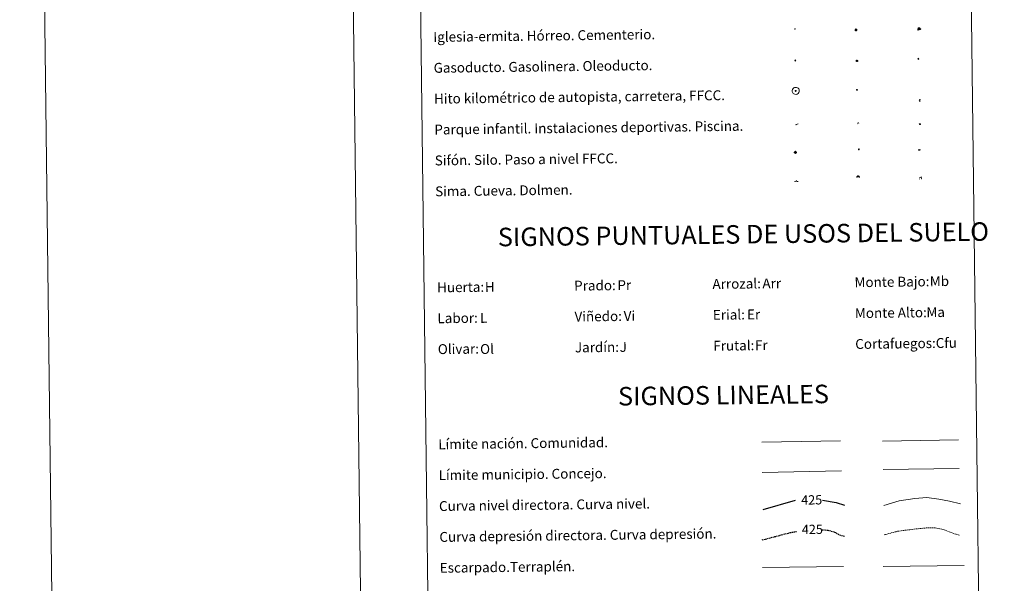
# Model space of a CAD drawing. Units: metres. Extents: x 582887 to 587379, y 4712339 to 4715364.
# Drawn here: x 582887 to 583685, y 4713207 to 4713663 of the extents above; entities that cross this region are included whole.
import ezdxf
from ezdxf.enums import TextEntityAlignment as Align

# ---------------------------------------------------------------- set-up
doc = ezdxf.new("R2010")
doc.units = ezdxf.units.M
doc.header["$MEASUREMENT"] = 0
doc.linetypes.add('TRAZOSX2', pattern=[1.5, 1, -0.5])
for name, color, linetype, lineweight in [('Carátula', 7, 'Continuous', 5), ('Level 13', 5, 'Continuous', 0), ('Level 15', 1, 'Continuous', 0), ('Level 19', 252, 'Continuous', 0), ('Level 21', 19, 'Continuous', 0), ('Level 24', 5, 'Continuous', 0), ('Level 29', 7, 'Continuous', 0), ('Level 34', 2, 'Continuous', 0), ('Level 36', 19, 'Continuous', 40), ('Level 63', 7, 'Continuous', 0)]:
    doc.layers.add(name, color=color, linetype=linetype, lineweight=lineweight)
doc.styles.add('Arial', font='ARIAL.TTF', dxfattribs={"height": 0.2})

# ---------------------------------------------------------------- blocks, each defined once
blk = doc.blocks.new('5CEMEN')
at = {"layer": 'Carátula', "color": 7, "linetype": 'Continuous', "lineweight": 5, "flags": 128}
for points in [[(-5.9, -6.3), (-5.9, -1.6), (-3.3, -1.6), (-3.3, -1), (-5.9, -1), (-5.9, 0.9), (-6.6, 0.9), (-6.6, -1), (-9.3, -1), (-9.3, -1.6), (-6.6, -1.6), (-6.6, -6.3), (-5.9, -6.3)], [(-6.6, -1.1), (-9.1, -1.1), (-9.1, -1.5), (-6.5, -1.5), (-6.5, -6.1), (-6.1, -6.1), (-6, -1.5), (-3.4, -1.5), (-3.4, -1.1), (-5.9, -1.1), (-6.1, -1), (-6, 0.8), (-6.5, 0.8), (-6.5, -1), (-6.6, -1.1)], [(0.4, -6.3), (0.4, 2.9), (5.7, 2.9), (5.7, 4.3), (0.4, 4.3), (0.4, 8), (-1.1, 8), (-1.1, 4.3), (-6.3, 4.3), (-6.3, 2.9), (-1.1, 2.9), (-1.1, -6.3), (0.4, -6.3)], [(-1.1, 4), (-6.1, 4), (-6.1, 3.2), (-0.8, 3.2), (-0.8, -6.1), (0.1, -6.1), (0.1, 3.2), (5.4, 3.2), (5.4, 4), (0.4, 4), (0.1, 4.3), (0.1, 7.7), (-0.8, 7.7), (-0.8, 4.3), (-1.1, 4)], [(5.7, -6.3), (5.7, -1.6), (8.4, -1.6), (8.4, -1), (5.7, -1), (5.7, 0.9), (5, 0.9), (5, -1), (2.4, -1), (2.4, -1.6), (5, -1.6), (5, -6.3), (5.7, -6.3)], [(5, -1.1), (2.5, -1.1), (2.5, -1.5), (5.1, -1.5), (5.1, -6.1), (5.6, -6.1), (5.6, -1.5), (8.2, -1.5), (8.2, -1.1), (5.7, -1.1), (5.6, -1), (5.6, 0.7), (5.1, 0.7), (5.1, -1), (5, -1.1)], [(-6.1, -6.1), (-6.5, -6.1), (-6.5, -5.7)], [(0.1, -6.1), (-0.8, -6.1), (-0.8, -5.2)], [(5.6, -6.1), (5.1, -6.1), (5.1, -5.7)]]:
    blk.add_lwpolyline(points, dxfattribs=at)
blk = doc.blocks.new('5GASO')
at = {"layer": 'Carátula', "linetype": 'Continuous', "lineweight": 5}
for color, points in [(33, [(0, -5.1), (-5.1, 0), (0, 5.1), (0.2, 2.5), (-0.3, 2.4), (-0.8, 2.2), (-1.2, 1.8), (-1.5, 1.3), (-1.7, 0.7), (-1.7, 0), (-1.7, -0.8), (-1.5, -1.4), (-1.2, -1.9), (-0.8, -2.3), (-0.3, -2.5), (0.3, -2.6)]), (250, [(0.3, -2.6), (-0.3, -2.5), (-0.8, -2.3), (-1.2, -1.9), (-1.5, -1.4), (-1.7, -0.8), (-1.7, 0), (-1.7, 0.7), (-1.5, 1.3), (-1.2, 1.8), (-0.8, 2.2), (-0.3, 2.4), (0.2, 2.5), (0.6, 2.5), (0.9, 2.4), (1.1, 2.3), (1.4, 2.1), (1.6, 1.9), (1.7, 1.6), (1.8, 1.3), (1.9, 1), (1.2, 0.8), (1, 1.2), (0.8, 1.4), (0.5, 1.6), (0.2, 1.6), (0, 1.6), (-0.3, 1.5), (-0.5, 1.4), (-0.7, 1.2), (-0.8, 1), (-0.9, 0.7), (-1, 0.4), (-1, 0), (-1, -0.4), (-0.9, -0.8), (-0.8, -1.1), (-0.6, -1.4), (-0.4, -1.5), (-0.2, -1.7), (0, -1.7), (0.2, -1.8), (0.5, -1.7), (0.8, -1.6), (1, -1.5), (1.3, -1.3), (1.3, -0.7), (0.2, -0.7), (0.2, 0.1), (2, 0.1), (2, -1.8), (1.7, -2.1), (1.3, -2.4), (0.8, -2.5)]), (33, [(0, -5.1), (0.3, -2.6), (0.8, -2.5), (1.3, -2.4), (1.7, -2.1), (2, -1.8), (2, 0.1), (0.2, 0.1), (0.2, -0.7), (1.3, -0.7), (1.3, -1.3), (1, -1.5), (0.8, -1.6), (0.5, -1.7), (0.2, -1.8), (0, -1.7), (-0.2, -1.7), (-0.4, -1.5), (-0.6, -1.4), (-0.8, -1.1), (-0.9, -0.8), (-1, -0.4), (-1, 0), (-1, 0.4), (-0.9, 0.7), (-0.8, 1), (-0.7, 1.2), (-0.5, 1.4), (-0.3, 1.5), (0, 1.6), (0.2, 1.6), (0.5, 1.6), (0.8, 1.4), (1, 1.2), (1.2, 0.8), (1.9, 1), (1.8, 1.3), (1.7, 1.6), (1.6, 1.9), (1.4, 2.1), (1.1, 2.3), (0.9, 2.4), (0.6, 2.5), (0.2, 2.5), (0, 5.1), (5.1, 0)])]:
    blk.add_hatch(color=color, dxfattribs=at).paths.add_polyline_path(points)
at = {"layer": 'Carátula', "color": 250, "linetype": 'Continuous', "lineweight": 5}
blk.add_3dface([(0, -5.1), (5.1, 0), (0, 5.1), (-5.1, 0)], dxfattribs=at)
blk = doc.blocks.new('5HITFE')
at = {"layer": 'Carátula', "linetype": 'Continuous', "lineweight": 5}
blk.add_hatch(color=2, dxfattribs=at).paths.add_polyline_path([(0, 9.5), (-4.8, 14.3), (0, 19), (0, 19.1), (4.7, 14.3)])
at = {"layer": 'Carátula', "color": 170, "linetype": 'Continuous', "lineweight": 5}
blk.add_line((0, 9.5), (-4.8, 14.3), dxfattribs=at)
at = {"layer": 'Carátula', "color": 250, "linetype": 'Continuous', "lineweight": 5}
blk.add_line((0, 9.5), (0, 0), dxfattribs=at)
at = {"layer": 'Carátula', "color": 250, "linetype": 'Continuous', "lineweight": 5, "flags": 128}
blk.add_lwpolyline([(0, 9.5), (4.7, 14.3), (0, 19.1), (0, 19), (-4.8, 14.3)], close=True, dxfattribs=at)
blk = doc.blocks.new('5HORRE')
at = {"layer": 'Carátula', "linetype": 'Continuous', "lineweight": 5, "extrusion": (0, 0, -1)}
blk.add_hatch(color=254, dxfattribs=at).paths.add_polyline_path([(6.1, -7.7), (3, -7.7), (3, -6.8), (3.6, -6.8), (3, -1.5), (-3.2, -1.5), (-3.9, -6.7), (-3.2, -6.8), (-3.2, -7.7), (-6.4, -7.7), (-6.3, -6.8), (-5.7, -6.7), (-6.4, 1.3), (-0.1, 7.9), (6.4, 1.4), (5.5, -6.7), (6.1, -6.8)])
at = {"layer": 'Carátula', "color": 252, "linetype": 'Continuous', "lineweight": 5, "flags": 128}
blk.add_lwpolyline([(-6.4, 1.4), (0.1, 7.9), (6.4, 1.3), (5.7, -6.7), (6.3, -6.8), (6.4, -7.7), (3.2, -7.7), (3.2, -6.8), (3.9, -6.7), (3.2, -1.5), (-3, -1.5), (-3.6, -6.8), (-3, -6.8), (-3, -7.7), (-6.1, -7.7), (-6.1, -6.8), (-5.5, -6.7)], close=True, dxfattribs=at)
blk = doc.blocks.new('5ROLEO')
at = {"layer": 'Carátula', "linetype": 'Continuous', "lineweight": 5}
for color, points in [(2, [(-0.2, -5.2), (-5.2, -0.1), (-0.2, 5), (0, 2.4), (-0.6, 2.3), (-1, 2.1), (-1.4, 1.8), (-1.7, 1.3), (-1.9, 0.6), (-1.9, -0.2), (-1.9, -0.8), (-1.8, -1.3), (-1.6, -1.7), (-1.4, -2.1), (-1.1, -2.4), (-0.8, -2.6), (-0.4, -2.7), (0, -2.7)]), (250, [(0, -2.7), (-0.4, -2.7), (-0.8, -2.6), (-1.1, -2.4), (-1.4, -2.1), (-1.6, -1.7), (-1.8, -1.3), (-1.9, -0.8), (-1.9, -0.2), (-1.9, 0.6), (-1.7, 1.3), (-1.4, 1.8), (-1, 2.1), (-0.6, 2.3), (0, 2.4), (0, 1.5), (-0.2, 1.5), (-0.5, 1.4), (-0.7, 1.3), (-0.8, 1.1), (-1, 0.9), (-1.1, 0.6), (-1.2, 0.2), (-1.2, -0.2), (-1.2, -0.6), (-1.1, -0.9), (-1, -1.2), (-0.8, -1.4), (-0.7, -1.6), (-0.5, -1.8), (-0.2, -1.8), (0, -1.9)]), (2, [(0, -1.9), (-0.2, -1.8), (-0.5, -1.8), (-0.7, -1.6), (-0.8, -1.4), (-1, -1.2), (-1.1, -0.9), (-1.2, -0.6), (-1.2, -0.2), (-1.2, 0.2), (-1.1, 0.6), (-1, 0.9), (-0.8, 1.1), (-0.7, 1.3), (-0.5, 1.4), (-0.2, 1.5), (0, 1.5), (0.3, 1.5), (0.5, 1.4), (0.7, 1.3), (0.9, 1.1), (1, 0.9), (1.1, 0.6), (1.1, 0.3), (1.2, -0.1), (1.2, -0.5), (1.1, -0.9), (1, -1.2), (0.8, -1.4), (0.7, -1.6), (0.5, -1.8), (0.3, -1.8)]), (2, [(-0.2, -5.2), (0, -2.7), (0.4, -2.7), (0.8, -2.6), (1.1, -2.4), (1.4, -2.1), (1.6, -1.7), (1.8, -1.3), (1.9, -0.7), (1.9, -0.2), (1.9, 0.4), (1.8, 0.9), (1.6, 1.4), (1.4, 1.7), (1.1, 2), (0.8, 2.2), (0.4, 2.3), (0, 2.4), (-0.2, 5), (4.9, -0.1)]), (250, [(0, -2.7), (0, -1.9), (0.3, -1.8), (0.5, -1.8), (0.7, -1.6), (0.8, -1.4), (1, -1.2), (1.1, -0.9), (1.2, -0.5), (1.2, -0.1), (1.1, 0.3), (1.1, 0.6), (1, 0.9), (0.9, 1.1), (0.7, 1.3), (0.5, 1.4), (0.3, 1.5), (0, 1.5), (0, 1.5), (0, 2.4), (0, 2.4), (0.4, 2.3), (0.8, 2.2), (1.1, 2), (1.4, 1.7), (1.6, 1.4), (1.8, 0.9), (1.9, 0.4), (1.9, -0.2), (1.9, -0.7), (1.8, -1.3), (1.6, -1.7), (1.4, -2.1), (1.1, -2.4), (0.8, -2.6), (0.4, -2.7)])]:
    blk.add_hatch(color=color, dxfattribs=at).paths.add_polyline_path(points)
at = {"layer": 'Carátula', "color": 250, "linetype": 'Continuous', "lineweight": 5, "flags": 128}
blk.add_lwpolyline([(-0.1, -5.2), (4.9, -0.1), (-0.1, 5), (-5.2, -0.1), (-0.1, -5.2)], dxfattribs=at)
blk = doc.blocks.new('5SIFON')
at = {"layer": 'Carátula', "color": 250, "linetype": 'Continuous', "lineweight": 5}
for p, q in [((-8.2, 0), (-6.3, 0)), ((8.1, 0), (6.3, 0))]:
    blk.add_line(p, q, dxfattribs=at)
at = {"layer": 'Carátula', "color": 250, "linetype": 'Continuous', "lineweight": 5, "flags": 128}
blk.add_lwpolyline([(-6.3, 0), (0, 6.3), (6.3, 0), (0, -6.3), (-6.3, 0)], dxfattribs=at)
at = {"layer": 'Carátula', "color": 250, "linetype": 'Continuous', "lineweight": 5}
blk.add_circle((0, 0, 0), 2.37, dxfattribs=at)
blk = doc.blocks.new('5SIMA')
at = {"layer": 'Carátula', "color": 250, "linetype": 'Continuous', "lineweight": 30, "extrusion": (0, 0, -1)}
for start, end in [(359.47479, 35.47117), (71.47649, 107.4874), (143.47762, 179.47163)]:
    blk.add_arc((0, -3.4, 0), 9.59, start, end, dxfattribs=at)
blk = doc.blocks.new('5IDEP')
at = {"layer": 'Carátula', "linetype": 'Continuous', "lineweight": 5, "extrusion": (0, 0, -1)}
blk.add_hatch(color=252, dxfattribs=at).paths.add_polyline_path([(0.5, -0.6), (-1.8, 1.9), (-4, 0.2), (-7.9, 4.2), (-6.6, 5.2), (-4, 2.4), (-0.4, 5.2), (2.7, 5.2), (6.4, 1.4), (5.1, 0.3), (1.9, 3.7), (1.3, 3.2), (3, 1.4)])
at = {"layer": 'Carátula', "linetype": 'Continuous', "lineweight": 5}
for points in [[(-4.9, -9.4), (-5.1, -9.4), (-5.4, -9.3), (-5.6, -9.2), (-5.7, -9), (-5.8, -8.7), (-5.8, -8.4), (-5.7, -8.2), (-3, -4.9), (-3.6, 0.3), (-3.4, 0.8), (-1.9, -2), (-1.8, -3.7), (-1.2, -5.1), (-4.4, -9.2), (-4.6, -9.4)], [(1.4, -5.2), (-1.2, -5.1), (-1.8, -3.7), (0.3, -3.7), (-1.9, -2), (-3.4, 0.8), (2.1, -3.4), (2.3, -3.5), (2.4, -3.8), (2.5, -4.1), (2.4, -4.4), (2.3, -4.6), (2.2, -4.8), (2, -5), (1.7, -5.1)]]:
    blk.add_hatch(color=252, dxfattribs=at).paths.add_polyline_path(points)
h = blk.add_hatch(color=252, dxfattribs=at)
edge = h.paths.add_edge_path()
edge.add_arc((3, 5.5), 1.39, 179.99898, 539.99898)
at = {"layer": 'Carátula', "color": 252, "linetype": 'Continuous', "lineweight": 5}
blk.add_line((4, 0.2), (7.9, 4.2), dxfattribs=at)
at = {"layer": 'Carátula', "color": 252, "linetype": 'Continuous', "lineweight": 5, "flags": 128}
blk.add_lwpolyline([(7.9, 4.2), (4, 0.2)], dxfattribs=at)
blk = doc.blocks.new('5DOLM')
at = {"layer": 'Carátula', "linetype": 'Continuous', "lineweight": 15}
for points in [[(-3.9, 1.1), (-5, 1.1), (-6.7, 1.4), (-7.2, 1.6), (-7.5, 2), (-7.7, 2.5), (-7.1, 3.2), (-6.3, 3.5), (-4.5, 4.2), (-3.4, 4.7), (-1.2, 5.6), (1.2, 6.9), (2.9, 7.9), (4.7, 8.5), (6.7, 8.6), (7.5, 8.4), (8, 8.1), (8.6, 7), (8.8, 6), (8.5, 4.8), (7.5, 4.2), (-0.3, 1.4)], [(-4.3, -5.9), (-5, -5.8), (-5.9, -5.8), (-6.8, -5.4), (-7.4, -4.7), (-7.3, -4), (-6.7, -3.2), (-6.4, -2.3), (-6.4, -1.2), (-5.9, 0.4), (-5, 1.1), (-4, -0.4), (-3.7, -1.6), (-3.2, -2.8), (-2.9, -3.9), (-2.9, -5), (-3.5, -5.7)], [(3.1, -5.6), (2.3, -5.1), (2.2, -4.2), (2.6, -3.5), (3.2, -2.4), (3.4, -1.5), (3.7, -0.7), (3.6, 0.7), (3.7, 1.7), (4.1, 2.7), (5.1, 3.4), (6.4, 4), (6.4, 2.9), (6.5, 2.1), (6.8, 1.2), (7.1, 0.4), (7.3, -0.4), (7.8, -1.3), (8.1, -2.5), (8.1, -3.5), (7.6, -4.7), (6.7, -5.5), (5.6, -5.6), (4.1, -5.6)]]:
    blk.add_hatch(color=252, dxfattribs=at).paths.add_polyline_path(points)
blk = doc.blocks.new('5GASOL')
at = {"layer": 'Carátula', "linetype": 'Continuous', "lineweight": 5, "extrusion": (0, 0, -1)}
for color, points in [(20, [(-2, -5.7), (-2.1, 1.9), (-2.8, 1.9), (-2.9, 1.9), (-2.9, -4.2), (-2.9, -4.5), (-3.1, -4.9), (-3.3, -5.2), (-3.7, -5.4), (-4.1, -5.5), (-4.6, -5.5), (-5, -5.3), (-5.3, -5), (-5.5, -4.7), (-5.6, -4.3), (-5.6, -1), (-5.5, 0.5), (-5.1, 2.1), (-5.7, 1.9), (-3.8, 3.6), (-3.7, 3.4), (-3.9, 3.1), (-4.9, 1.7), (-5.3, 0.4), (-5.4, -1), (-5.4, -4.2), (-5.3, -4.5), (-5.1, -4.8), (-4.9, -5), (-4.7, -5.2), (-4.3, -5.3), (-3.8, -5.2), (-3.5, -5), (-3.3, -4.6), (-3.2, -4.2), (-3.2, -4), (-3.2, 1.8), (-3.2, 2.1), (-3.1, 2.2), (-3, 2.2), (-2.8, 2.3), (-2.1, 2.3), (-2.1, 5), (-2, 5.1), (-2, 5.2), (-1.9, 5.3), (-1.8, 5.4), (-1.7, 5.5), (-1.4, 5.6), (2.7, 5.6), (2.8, 5.5), (3, 5.4), (3.1, 5.3), (3.2, 5.2), (3.2, 4.9), (3.2, -5.7)]), (2, [(-1.6, 2.3), (-1.6, 5.1), (2.8, 5.1), (2.8, 2.3)])]:
    blk.add_hatch(color=color, dxfattribs=at).paths.add_polyline_path(points)
at = {"layer": 'Carátula', "linetype": 'Continuous', "lineweight": 25, "extrusion": (0, 0, -1)}
blk.add_hatch(color=2, dxfattribs=at).paths.add_polyline_path([(-1.6, 2.3), (-1.6, 5.1), (2.8, 5.1), (2.8, 2.3)])
blk.add_hatch(color=2, dxfattribs=at).paths.add_polyline_path([(-1.6, 2.3), (-1.6, 5.1), (2.8, 5.1), (2.8, 2.3)])
at = {"layer": 'Carátula', "color": 250, "linetype": 'Continuous', "lineweight": 25, "flags": 128}
blk.add_lwpolyline([(2.1, 1.9), (2.1, -5.7), (-3.3, -5.7), (-3.3, 4.9), (-3.2, 5.2), (-3.1, 5.3), (-3, 5.4), (-2.9, 5.5), (-2.7, 5.6), (1.4, 5.6), (1.7, 5.5), (1.8, 5.5), (1.9, 5.4), (2, 5.3), (2.1, 5.1), (2.1, 5), (2.1, 2.3), (2.8, 2.3), (3, 2.3), (3.1, 2.2), (3.2, 2.1), (3.2, 1.8), (3.2, -4), (3.2, -4.2), (3.3, -4.6), (3.5, -4.9), (3.9, -5.1), (4.3, -5.2), (4.7, -5.1), (4.9, -5), (5.2, -4.7), (5.3, -4.5), (5.4, -4.1), (5.3, -1), (5.2, 0.3), (4.9, 1.7), (3.8, 3.2), (3.6, 3.4), (3.8, 3.6), (5.8, 1.8), (5.2, 2.1), (5.5, 0.5), (5.6, -1), (5.6, -4.3), (5.6, -4.7), (5.3, -5), (5, -5.3), (4.6, -5.5), (4.1, -5.5), (3.7, -5.4), (3.3, -5.2), (3.1, -4.9), (2.9, -4.5), (2.9, -4.2), (2.8, 1.9), (2.8, 1.9)], close=True, dxfattribs=at)
blk = doc.blocks.new('5PAINF')
at = {"layer": 'Carátula', "linetype": 'Continuous', "lineweight": 5}
blk.add_hatch(color=6, dxfattribs=at).paths.add_polyline_path([(-11, -4.2), (-11.8, -1.9), (-5.1, 0.6), (-4.2, -1.6)])
at = {"layer": 'Carátula', "linetype": 'Continuous', "lineweight": 5, "extrusion": (0, 0, -1)}
for color, points in [(23, [(-4.1, -7), (-0.1, 0), (4.1, -7)]), (6, [(-4.3, 1.7), (-11, 4.3), (-10.1, 6.5), (-3.4, 3.9)])]:
    blk.add_hatch(color=color, dxfattribs=at).paths.add_polyline_path(points)
at = {"layer": 'Carátula', "color": 170, "linetype": 'Continuous', "lineweight": 5}
blk.add_line((-11, -4.2), (11, 4.2), dxfattribs=at)
blk = doc.blocks.new('5PASON')
at = {"layer": 'Carátula', "linetype": 'Continuous', "lineweight": 5}
blk.add_hatch(color=45, dxfattribs=at).paths.add_polyline_path([(-2.5, 0.9), (-2.5, 7.8), (2.5, 7.8), (2.5, 0.9)])
at = {"layer": 'Carátula', "linetype": 'Continuous', "lineweight": 5, "extrusion": (0, 0, -1)}
blk.add_hatch(color=9, dxfattribs=at).paths.add_polyline_path([(6.8, -6.3), (-7.1, -6.3), (-2.9, -1.4), (2.6, -1.4)])
at = {"layer": 'Carátula', "color": 252, "linetype": 'Continuous', "lineweight": 5}
blk.add_line((-9.2, -0.3), (9.8, -0.3), dxfattribs=at)
blk = doc.blocks.new('5PISCI')
at = {"layer": 'Carátula', "linetype": 'Continuous', "lineweight": 5}
blk.add_hatch(color=131, dxfattribs=at).paths.add_polyline_path([(-3.7, -1.9), (-3.7, 1.9), (3.8, 1.9), (3.8, -1.9)])
at = {"layer": 'Carátula', "color": 1, "linetype": 'Continuous', "lineweight": 5}
blk.add_3dface([(-4.5, -2.6), (4.5, -2.6), (4.5, 2.6), (-4.5, 2.6)], dxfattribs=at)
at = {"layer": 'Carátula', "color": 5, "linetype": 'Continuous', "lineweight": 5}
blk.add_3dface([(-3.7, -1.9), (3.8, -1.9), (3.8, 1.9), (-3.7, 1.9)], dxfattribs=at)
blk = doc.blocks.new('5CUEVA')
at = {"layer": 'Carátula', "linetype": 'Continuous', "lineweight": 5}
for points in [[(11.1, -5.9), (10.4, -5.2), (10.4, -4.5), (10.4, -3.4), (10.2, -2.3), (9.9, -1.4), (9.6, -0.5), (8.8, 1.1), (8.1, 2), (6.6, 3.4), (5.1, 4.4), (4.2, 4.9), (3.2, 5.2), (2.2, 5.5), (1.2, 5.6), (0.2, 5.7), (-1.3, 5.6), (-2.8, 5.2), (-3.7, 4.9), (-4.6, 4.4), (-5.5, 3.9), (-6.6, 3.2), (-7.6, 2), (-8.2, 1.2), (-8.8, 0.4), (-9.2, -0.5), (-9.6, -1.4), (-9.7, -2.5), (-9.9, -3.4), (-10, -4.5), (-10, -5.2), (-10.6, -5.9), (-10.6, -4.4), (-10.6, -3.4), (-10.4, -2.3), (-10.2, -1.3), (-9.8, -0.2), (-9.3, 0.7), (-8.8, 1.6), (-8.1, 2.4), (-7, 3.7), (-5.8, 4.5), (-4.9, 5), (-4, 5.5), (-3, 5.9), (-1.4, 6.2), (0.2, 6.4), (1.3, 6.3), (2.3, 6.1), (3.4, 5.8), (4.5, 5.5), (5.4, 5), (7.1, 3.9), (8.6, 2.4), (9.3, 1.4), (10.2, -0.2), (10.5, -1.3), (10.8, -2.3), (11, -3.4), (11.1, -4.4)], [(11.1, -5.9), (11.1, -5.9), (-10.6, -5.9), (-10, -5.2), (-5.6, -5.3), (-5.1, -4), (-4.7, -3.2), (-4.5, -2.6), (-4.2, -2.1), (-3.9, -1.7), (-3.6, -1.1), (-3.3, -0.7), (-3.2, -0.5), (-3.1, -0.3), (-2.8, -0.1), (-2.3, 0.2), (-1.9, 0.4), (-1.4, 0.7), (-0.8, 1), (-0.3, 1.1), (0.2, 1.1), (0.9, 1.1), (1.3, 0.9), (1.7, 0.8), (2, 0.6), (2.4, 0.4), (2.7, 0.1), (2.9, -0.2), (3.2, -0.5), (3.4, -0.9), (3.7, -1.2), (4.2, -2), (4.4, -2.2), (4.5, -2.5), (4.8, -3), (5.1, -3.4), (5.7, -4.1), (6.4, -5.2), (10.4, -5.2)]]:
    blk.add_hatch(color=170, dxfattribs=at).paths.add_polyline_path(points)
at = {"layer": 'Carátula', "linetype": 'Continuous', "lineweight": 5, "extrusion": (0, 0, -1)}
blk.add_hatch(color=43, dxfattribs=at).paths.add_polyline_path([(5.6, -5.3), (5.1, -4), (4.7, -3.2), (4.5, -2.6), (4.2, -2.1), (3.9, -1.7), (3.6, -1.1), (3.3, -0.7), (3.2, -0.5), (3.1, -0.3), (2.8, -0.1), (2.6, 0), (2.3, 0.2), (1.9, 0.4), (1.4, 0.7), (0.8, 1), (0.3, 1.1), (-0.2, 1.1), (-0.9, 1.1), (-1.3, 0.9), (-1.7, 0.8), (-2, 0.6), (-2.4, 0.4), (-2.7, 0.1), (-2.9, -0.2), (-3.2, -0.5), (-3.4, -0.9), (-3.7, -1.2), (-3.9, -1.4), (-4.2, -2), (-4.4, -2.2), (-4.5, -2.5), (-4.8, -3), (-5.1, -3.4), (-5.7, -4.1), (-6.4, -5.2), (-10.4, -5.2), (-10.4, -4.5), (-10.4, -3.4), (-10.2, -2.3), (-9.9, -1.4), (-9.6, -0.5), (-8.8, 1.1), (-8.1, 2), (-6.6, 3.4), (-5.1, 4.4), (-4.2, 4.9), (-3.2, 5.2), (-2.2, 5.5), (-1.2, 5.6), (-0.2, 5.7), (1.3, 5.6), (2.8, 5.2), (3.7, 4.9), (4.6, 4.4), (5.5, 3.9), (6.6, 3.2), (7.6, 2), (8.2, 1.2), (8.8, 0.4), (9.2, -0.5), (9.6, -1.4), (9.7, -2.5), (9.9, -3.4), (10, -4.5), (10, -5.2)])
at = {"layer": 'Carátula', "color": 170, "linetype": 'Continuous', "lineweight": 5}
blk.add_line((11.1, -5.9), (11.1, -5.9), dxfattribs=at)
at = {"layer": 'Carátula', "color": 170, "linetype": 'Continuous', "lineweight": 5, "flags": 128}
blk.add_lwpolyline([(-10.6, -5.9), (-10.6, -4.4), (-10.6, -3.4), (-10.4, -2.3), (-10.2, -1.3), (-9.8, -0.2), (-9.3, 0.7), (-8.8, 1.6), (-8.1, 2.4), (-7, 3.7), (-5.8, 4.5), (-4.9, 5), (-4, 5.5), (-3, 5.9), (-1.4, 6.2), (0.2, 6.4), (1.3, 6.3), (2.3, 6.1), (3.4, 5.8), (4.5, 5.5), (5.4, 5), (7.1, 3.9), (8.6, 2.4), (9.3, 1.4), (10.2, -0.2), (10.5, -1.3), (10.8, -2.3), (11, -3.4), (11.1, -4.4), (11.1, -5.9)], dxfattribs=at)
blk = doc.blocks.new('5ERMIT')
at = {"layer": 'Carátula', "linetype": 'Continuous', "lineweight": 5}
blk.add_hatch(color=250, dxfattribs=at).paths.add_polyline_path([(0.3, -6.5), (-0.3, -6.5), (-0.3, -5.9), (-0.3, -0.3), (-3.8, -0.3), (-3.8, 0.2), (-0.5, 0.2), (-0.3, 0.4), (-0.3, 2.7), (0.3, 2.7), (0.3, 0.4), (0.5, 0.2), (3.8, 0.2), (3.8, -0.3), (0.3, -0.3)])
at = {"layer": 'Carátula', "color": 7, "linetype": 'Continuous', "lineweight": 5, "flags": 128}
blk.add_lwpolyline([(-0.5, -0.5), (-0.5, -6.6), (0.5, -6.6), (0.5, -0.5), (4, -0.5), (4, 0.4), (0.5, 0.4), (0.5, 2.9), (-0.5, 2.9), (-0.5, 0.4), (-4, 0.4), (-4, -0.5), (-0.5, -0.5), (-0.5, -6.6), (0.5, -6.6)], dxfattribs=at)
blk = doc.blocks.new('5HITAU')
at = {"layer": 'Carátula', "linetype": 'Continuous', "lineweight": 5}
for color, points in [(1, [(0.5, -3.9), (-1, -3.7), (-2.1, -3.3), (-2.9, -2.6), (-3.6, -1.5), (-3.8, -0.5), (-3.8, 0.6), (-3.5, 1.7), (-2.8, 2.6), (-2, 3.3), (-1.2, 3.7), (0.2, 3.8), (1, 3.7), (1.9, 3.4), (2.6, 2.8), (3.3, 2.1), (3.7, 1.1), (3.8, 0.2), (3.8, -0.8), (3.4, -1.9), (2.6, -2.8), (1.7, -3.5)]), (2, [(0.4, -2.9), (-0.7, -2.8), (-1.6, -2.4), (-2.1, -2), (-2.7, -1.1), (-2.8, -0.4), (-2.8, 0.4), (-2.6, 1.2), (-2.1, 1.9), (-1.5, 2.4), (-0.9, 2.7), (0.1, 2.8), (0.8, 2.8), (1.4, 2.5), (1.9, 2.1), (2.4, 1.6), (2.7, 0.8), (2.9, 0.1), (2.8, -0.6), (2.5, -1.4), (1.9, -2.1), (1.2, -2.6)])]:
    blk.add_hatch(color=color, dxfattribs=at).paths.add_polyline_path(points)
at = {"layer": 'Carátula', "color": 250, "linetype": 'Continuous', "lineweight": 5, "flags": 128}
blk.add_lwpolyline([(-1.2, 3.7), (-2, 3.3), (-2.8, 2.6), (-3.5, 1.7), (-3.8, 0.6), (-3.8, -0.5), (-3.6, -1.5), (-2.9, -2.6), (-2.1, -3.3), (-1, -3.7), (0.5, -3.9), (1.7, -3.5), (2.6, -2.8), (3.4, -1.9), (3.8, -0.8), (3.8, 0.2), (3.7, 1.1), (3.3, 2.1), (2.6, 2.8), (1.9, 3.4), (1, 3.7), (0.2, 3.8)], close=True, dxfattribs=at)
blk = doc.blocks.new('5HITCA')
at = {"layer": 'Carátula', "linetype": 'Continuous', "lineweight": 5}
h = blk.add_hatch(color=1, dxfattribs=at)
edge = h.paths.add_edge_path()
edge.add_arc((0, 0), 3.1, 0.00109, 360.00109)
at = {"layer": 'Carátula', "color": 250, "linetype": 'Continuous', "lineweight": 5}
blk.add_circle((0, 0, 0), 3.1, dxfattribs=at)
blk = doc.blocks.new('5SILO')
at = {"layer": 'Carátula', "linetype": 'Continuous', "lineweight": 5}
h = blk.add_hatch(color=232, dxfattribs=at)
edge = h.paths.add_edge_path()
edge.add_arc((0, 0), 3.39, 168.69475, 528.69475)
at = {"layer": 'Carátula', "color": 250, "linetype": 'Continuous', "lineweight": 5}
blk.add_circle((0, 0, 0), 3.39, dxfattribs=at)

msp = doc.modelspace()

# ---------------------------------------------------------------- linework, layer by layer
at = {"layer": 'Level 63', "linetype": 'Continuous', "lineweight": 0}
for points in [[(582923.96, 4712339.19), (582887.42, 4715308.98), (587342.06, 4715363.81), (587378.6, 4712394.03), (582923.96, 4712339.19)], [(583207.18, 4714074.89), (583653.07, 4714080.38), (583673.83, 4712393.43), (583227.94, 4712387.94), (583207.18, 4714074.89)]]:
    msp.add_lwpolyline(points, close=True, dxfattribs=at)
msp.add_lwpolyline([(583137.39, 4715312.05), (583173.94, 4712342.27)], dxfattribs=at)
at = {"layer": 'Level 63', "color": 2, "linetype": 'Continuous', "lineweight": 0}
msp.add_lwpolyline([(583514.79, 4713607.99), (583515.86, 4713608.12), (583516.49, 4713608.04), (583517.17, 4713607.79), (583517.65, 4713607.43), (583518.16, 4713606.87), (583518.48, 4713606.13), (583518.61, 4713605.46), (583518.56, 4713604.67), (583518.29, 4713603.89), (583517.73, 4713603.22), (583517, 4713602.66), (583516.17, 4713602.41), (583515.05, 4713602.52), (583514.2, 4713602.85), (583513.65, 4713603.27), (583513.1, 4713604.11), (583512.93, 4713604.84), (583512.92, 4713605.69), (583513.13, 4713606.48), (583513.63, 4713607.18), (583514.27, 4713607.7), (583514.79, 4713607.99)], close=True, dxfattribs=at)
at = {"layer": 'Level 63', "color": 19, "linetype": 'Continuous', "lineweight": 0, "ltscale": 0.45}
for points in [[(583488.33, 4713320.78), (583552.01, 4713321.86)], [(583586.13, 4713321.75), (583647.46, 4713322.8)], [(583488.69, 4713296.38), (583552.69, 4713297.72)], [(583586.52, 4713298.77), (583648.19, 4713299.42)]]:
    msp.add_lwpolyline(points, dxfattribs=at)
at = {"layer": 'Level 63', "color": 36, "linetype": 'Continuous', "lineweight": 30}
for points in [[(583489.31, 4713266.37), (583515.67, 4713273.99)], [(583537.49, 4713273.8), (583548.55, 4713271.99), (583555.29, 4713269.84)]]:
    msp.add_lwpolyline(points, dxfattribs=at)
at = {"layer": 'Level 63', "color": 36, "linetype": 'Continuous', "lineweight": 0}
msp.add_lwpolyline([(583587.06, 4713269.71), (583599.48, 4713273.42), (583612.28, 4713275.18), (583621.88, 4713276.1), (583631.51, 4713274.62), (583640.35, 4713273.12), (583649.19, 4713270.83)], dxfattribs=at)
at = {"layer": 'Level 63', "color": 39, "linetype": 'TRAZOSX2', "lineweight": 30}
for points in [[(583536.68, 4713249.99), (583541.61, 4713249.64), (583547.24, 4713248.11), (583551.28, 4713245.76), (583555.6, 4713244.73)], [(583488.5, 4713241.7), (583511.19, 4713247.67), (583516.29, 4713248.58)]]:
    msp.add_lwpolyline(points, dxfattribs=at)
at = {"layer": 'Level 63', "color": 39, "linetype": 'TRAZOSX2', "lineweight": 0}
msp.add_lwpolyline([(583587.35, 4713245.75), (583598.18, 4713248.74), (583611.78, 4713250.51), (583621.38, 4713251.43), (583628.59, 4713251.52), (583635.82, 4713250), (583641.46, 4713247.67), (583648.7, 4713245.35)], dxfattribs=at)
at = {"layer": 'Level 63', "color": 39, "linetype": 'Continuous', "lineweight": 0}
for points in [[(583488.78, 4713219.52), (583554.45, 4713220.32)], [(583586.56, 4713220.1), (583652.23, 4713220.9)]]:
    msp.add_lwpolyline(points, dxfattribs=at)

# ---------------------------------------------------------------- block references
at = {"layer": 'Level 13', "color": 19, "linetype": 'Continuous', "lineweight": 0, "xscale": 0.1499995019049147, "yscale": 0.1499995019049147, "rotation": 0.7063400596570993}
msp.add_blockref('5SIFON', (583515.47, 4713555.46), dxfattribs=at)
msp.add_blockref('5SIFON', (583515.47, 4713555.46), dxfattribs=at)
at = {"layer": 'Level 15', "linetype": 'Continuous', "lineweight": 0, "xscale": 0.09999997070181826, "yscale": 0.09999997070181826, "rotation": 0.705982351212518}
msp.add_blockref('5ERMIT', (583515.09, 4713655.58), dxfattribs=at)
msp.add_blockref('5ERMIT', (583515.09, 4713655.58), dxfattribs=at)
at = {"layer": 'Level 15', "color": 252, "linetype": 'Continuous', "lineweight": 0, "xscale": 0.09999997070181826, "yscale": 0.09999997070181826, "rotation": 0.705982351212518}
msp.add_blockref('5HORRE', (583564.5, 4713654.7), dxfattribs=at)
msp.add_blockref('5HORRE', (583564.5, 4713654.7), dxfattribs=at)
at = {"layer": 'Level 15', "color": 1, "linetype": 'Continuous', "lineweight": 0, "xscale": 0.09999997070181826, "yscale": 0.09999997070181826, "rotation": 0.705982351212518}
msp.add_blockref('5PISCI', (583616.28, 4713578.27), dxfattribs=at)
msp.add_blockref('5PISCI', (583616.28, 4713578.27), dxfattribs=at)
at = {"layer": 'Level 15', "color": 19, "linetype": 'Continuous', "lineweight": 0, "xscale": 0.09999997070181826, "yscale": 0.09999997070181826, "rotation": 0.705982351212518}
msp.add_blockref('5SILO', (583566.8, 4713557.92), dxfattribs=at)
msp.add_blockref('5SILO', (583566.8, 4713557.92), dxfattribs=at)
at = {"layer": 'Level 19', "color": 2, "linetype": 'Continuous', "lineweight": 30, "xscale": 0.09999997070181826, "yscale": 0.09999997070181826, "rotation": 0.705982351212518}
msp.add_blockref('5GASOL', (583565.32, 4713629.58), dxfattribs=at)
msp.add_blockref('5GASOL', (583565.32, 4713629.58), dxfattribs=at)
at = {"layer": 'Level 19', "color": 23, "linetype": 'Continuous', "lineweight": 0, "xscale": 0.09999997070181826, "yscale": 0.09999997070181826, "rotation": 0.705982351212518}
msp.add_blockref('5PAINF', (583516.62, 4713578.22), dxfattribs=at)
msp.add_blockref('5PAINF', (583516.62, 4713578.22), dxfattribs=at)
at = {"layer": 'Level 19', "color": 252, "linetype": 'Continuous', "lineweight": 0, "xscale": 0.09999997070181826, "yscale": 0.09999997070181826, "rotation": 0.705982351212518}
msp.add_blockref('5IDEP', (583566.09, 4713579.04), dxfattribs=at)
msp.add_blockref('5IDEP', (583566.09, 4713579.04), dxfattribs=at)
at = {"layer": 'Level 21', "color": 19, "linetype": 'Continuous', "lineweight": 0}
for name, p, xscale, yscale, rotation in [('5HITAU', (583515.76, 4713605.27), 0.09999997070181826, 0.09999997070181826, 0.705982351212518), ('5HITAU', (583515.76, 4713605.27), 0.09999997070181826, 0.09999997070181826, 0.705982351212518), ('5HITCA', (583565.33, 4713606.11), 0.1209996255120886, 0.1209996255120886, 0.7058385919967726), ('5HITCA', (583565.33, 4713606.11), 0.1209996255120886, 0.1209996255120886, 0.7058385919967726)]:
    msp.add_blockref(name, p, dxfattribs=dict(at, xscale=xscale, yscale=yscale, rotation=rotation))
at = {"layer": 'Level 24', "color": 5, "linetype": 'Continuous', "lineweight": 0, "xscale": 0.09999997070181826, "yscale": 0.09999997070181826, "rotation": 0.705982351212518}
msp.add_blockref('5HITFE', (583616.13, 4713596.49), dxfattribs=at)
msp.add_blockref('5HITFE', (583616.13, 4713596.49), dxfattribs=at)
at = {"layer": 'Level 24', "color": 252, "linetype": 'Continuous', "lineweight": 0, "xscale": 0.09999997070181826, "yscale": 0.09999997070181826, "rotation": 0.705982351212518}
msp.add_blockref('5PASON', (583615.71, 4713557.53), dxfattribs=at)
msp.add_blockref('5PASON', (583615.71, 4713557.53), dxfattribs=at)
at = {"layer": 'Level 29', "linetype": 'Continuous', "lineweight": 0, "xscale": 0.1499995019049147, "yscale": 0.1499995019049147, "rotation": 0.7063400596570993}
msp.add_blockref('5CEMEN', (583615.69, 4713655.52), dxfattribs=at)
msp.add_blockref('5CEMEN', (583615.69, 4713655.52), dxfattribs=at)
at = {"layer": 'Level 34', "color": 2, "linetype": 'Continuous', "lineweight": 0, "xscale": 0.09999997070181826, "yscale": 0.09999997070181826, "rotation": 0.705982351212518}
for name, p in [('5GASO', (583515.45, 4713629.79)), ('5GASO', (583515.45, 4713629.79)), ('5ROLEO', (583615.01, 4713631.13)), ('5ROLEO', (583615.01, 4713631.13))]:
    msp.add_blockref(name, p, dxfattribs=at)
at = {"layer": 'Level 36', "color": 5, "linetype": 'Continuous', "lineweight": 0, "xscale": 0.09999997070181826, "yscale": 0.09999997070181826, "rotation": 0.705982351212518}
msp.add_blockref('5CUEVA', (583566.2, 4713535.75), dxfattribs=at)
msp.add_blockref('5CUEVA', (583566.2, 4713535.75), dxfattribs=at)
at = {"layer": 'Level 36', "color": 19, "linetype": 'Continuous', "lineweight": 40, "xscale": 0.09999997070181826, "yscale": 0.09999997070181826, "rotation": 0.705982351212518}
msp.add_blockref('5SIMA', (583516.3, 4713531.88), dxfattribs=at)
msp.add_blockref('5SIMA', (583516.3, 4713531.88), dxfattribs=at)
at = {"layer": 'Level 36', "color": 252, "linetype": 'Continuous', "lineweight": 13, "xscale": 0.1499995019049147, "yscale": 0.1499995019049147, "rotation": 0.7063400596570993}
msp.add_blockref('5DOLM', (583616.71, 4713534.56), dxfattribs=at)
msp.add_blockref('5DOLM', (583616.71, 4713534.56), dxfattribs=at)

# ---------------------------------------------------------------- texts
at = {"layer": 'Level 63', "linetype": 'Continuous', "lineweight": 0, "style": 'Arial'}
for s, p in [('Iglesia-ermita. Hórreo. Cementerio.', (583222.251, 4713648.899)), ('Gasoducto. Gasolinera. Oleoducto.', (583222.561, 4713623.899)), ('Hito kilométrico de autopista, carretera, FFCC.', (583222.871, 4713598.909)), ('Parque infantil. Instalaciones deportivas. Piscina.', (583223.181, 4713573.909)), ('Sifón. Silo. Paso a nivel FFCC.', (583223.481, 4713548.909)), ('Sima. Cueva. Dolmen.', (583223.791, 4713523.909)), ('Huerta:', (583225.351, 4713446.149)), ('Prado:', (583336.341, 4713447.519)), ('Arrozal:', (583448.331, 4713448.899)), ('Monte Bajo:', (583563.321, 4713450.309)), ('Labor:', (583225.651, 4713421.149)), ('Viñedo:', (583336.641, 4713422.519)), ('Erial:', (583448.641, 4713423.899)), ('Monte Alto:', (583563.631, 4713425.309)), ('Olivar:', (583225.961, 4713396.149)), ('Jardín:', (583336.951, 4713397.519)), ('Frutal:', (583448.951, 4713398.899)), ('Cortafuegos:', (583563.941, 4713400.309)), ('Límite nación. Comunidad.', (583226.311, 4713319.099)), ('Límite municipio. Concejo.', (583226.621, 4713294.099)), ('Curva nivel directora. Curva nivel.', (583226.921, 4713269.099)), ('Curva depresión directora. Curva depresión.', (583227.231, 4713244.099)), ('Escarpado.Terraplén.', (583227.541, 4713219.099))]:
    msp.add_text(s, height=7.9989, rotation=0.705901, dxfattribs=at).set_placement(p, align=Align.MIDDLE_LEFT)
for s, p in [('SIGNOS PUNTUALES DE USOS DEL SUELO', (583473.382, 4713489.179)), ('SIGNOS LINEALES', (583457.239, 4713358.978))]:
    msp.add_text(s, height=14.99982, rotation=0.656009, dxfattribs=at).set_placement(p, align=Align.MIDDLE_CENTER)
at = {"layer": 'Level 63', "color": 92, "linetype": 'Continuous', "lineweight": 0, "style": 'Arial'}
for s, height, p in [('H', 7.999, (583264.061, 4713446.519)), ('Pr', 7.9988, (583371.371, 4713447.979)), ('Arr', 7.9988, (583488.771, 4713449.329)), ('Mb', 7.9988, (583624.271, 4713451.109)), ('L', 7.999, (583260.091, 4713421.449)), ('Vi', 7.9988, (583376.481, 4713423.019)), ('Er', 7.9988, (583476.321, 4713424.259)), ('Ma', 7.9988, (583621.541, 4713426.049)), ('Ol', 7.9988, (583260.171, 4713396.239)), ('J', 7.999, (583373.161, 4713397.959)), ('Fr', 7.9988, (583482.721, 4713399.309)), ('Cfu', 7.9988, (583629.101, 4713401.119))]:
    msp.add_text(s, height=height, rotation=0.705901, dxfattribs=at).set_placement(p, align=Align.MIDDLE_LEFT)
at = {"layer": 'Level 63', "color": 39, "linetype": 'Continuous', "lineweight": 0, "style": 'Arial'}
for p in [(583528.684, 4713274.147), (583529.224, 4713250.287)]:
    msp.add_text('425', height=7.4999, rotation=0.705901, dxfattribs=at).set_placement(p, align=Align.MIDDLE_CENTER)

doc.saveas('drawing.dxf')
